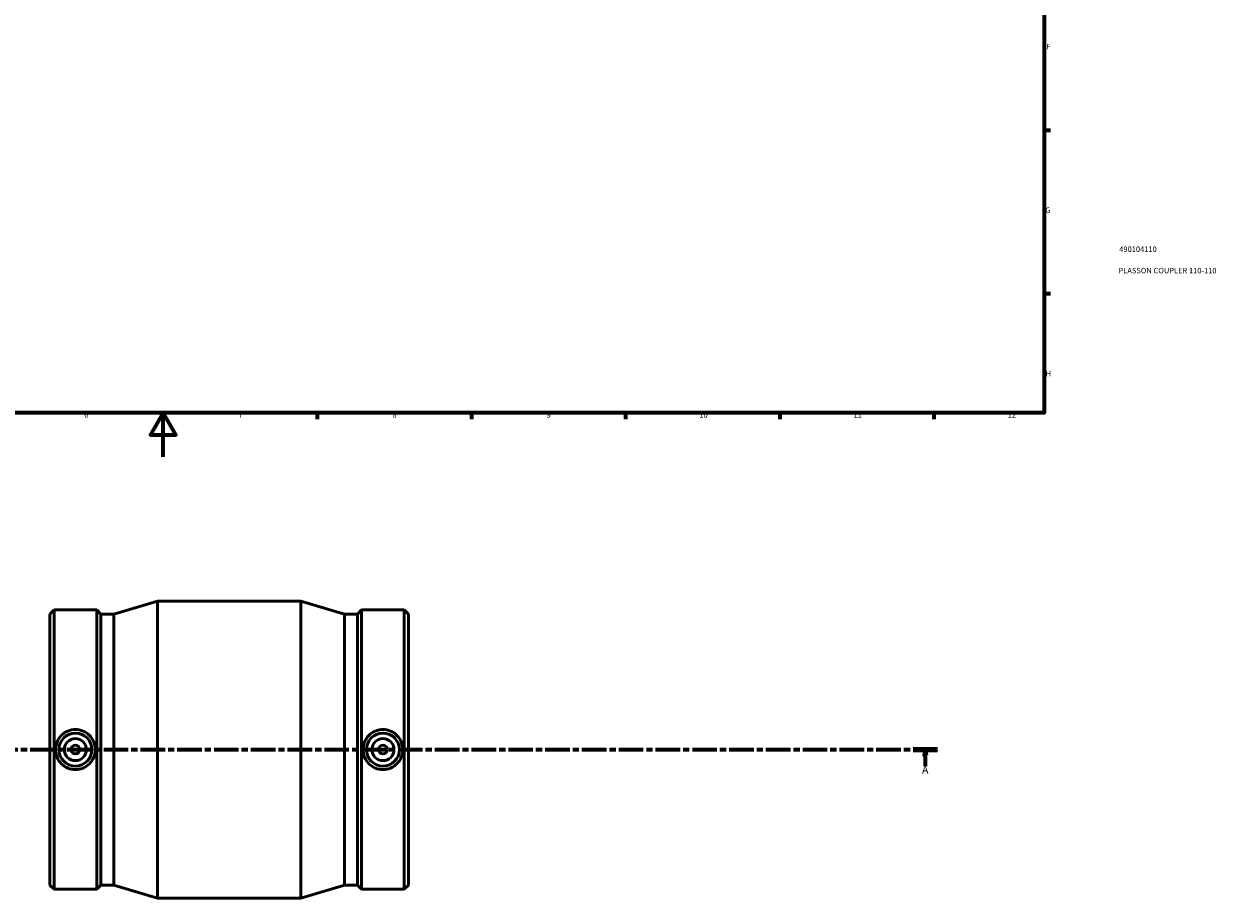
# Model space of a CAD drawing. Units: millimetres. Extents: x -149 to 1243, y -200 to 1891.
# Drawn here: x 357 to 899, y -200 to 197 of the extents above; entities that cross this region are included whole.
import ezdxf

# ---------------------------------------------------------------- set-up
doc = ezdxf.new("R2010")
doc.units = ezdxf.units.MM
doc.linetypes.add('CHAIN', pattern=[0.3543, 0.2362, -0.0295, 0.0591, -0.0295])
for name, color, linetype, lineweight in [('Border (ISO)', 7, 'Continuous', 70), ('Section Line (ISO)', 7, 'CHAIN', 70), ('Title (ISO)', 7, 'Continuous', 50), ('Visible (ISO)', 7, 'Continuous', 50)]:
    doc.layers.add(name, color=color, linetype=linetype, lineweight=lineweight)
doc.styles.add('Label Text (ISO)', font='tahoma.ttf')
doc.styles.add('Note Text (ISO)', font='tahoma.ttf')

# ---------------------------------------------------------------- blocks, each defined once
blk = doc.blocks.new('Borders Default Border')
at = {"layer": 'Border (ISO)'}
for p, q in [((821, 148.5), (823.9, 148.5)), ((821, 74.25), (823.9, 74.25)), ((490.58, 20), (490.58, 17.1)), ((560.67, 20), (560.67, 17.1)), ((630.75, 20), (630.75, 17.1)), ((700.83, 20), (700.83, 17.1)), ((770.92, 20), (770.92, 17.1))]:
    blk.add_line(p, q, dxfattribs=at)
at = {"layer": 'Border (ISO)', "flags": 128}
for points in [[(20, 20), (20, 574), (821, 574), (821, 20), (20, 20)], [(420.5, 0), (420.5, 20), (414.73, 10), (426.27, 10), (420.5, 20)]]:
    blk.add_lwpolyline(points, dxfattribs=at)
at = {"layer": 'Border (ISO)', "color": 232, "true_color": 0xca0064, "char_height": 2.5, "attachment_point": 7, "style": 'Note Text (ISO)'}
for s, insert in [('F', (822, 184.38)), ('G', (821.61, 110.08)), ('H', (821.74, 35.88)), ('6', (384.66, 17.05)), ('7', (454.77, 17.1)), ('8', (524.81, 17.04)), ('9', (594.88, 17.05)), ('10', (664.29, 17.05)), ('11', (734.37, 17.1)), ('12', (804.46, 17.1))]:
    blk.add_mtext(s, dxfattribs=dict(at, insert=insert))
blk = doc.blocks.new('Title Blocks ISO')
at = {"layer": 'Title (ISO)', "color": 232, "true_color": 0xca0064, "style": 'Note Text (ISO)'}
for tag, p in [('PART_NUMBER_001', (34.16, 73.14)), ('DESCRIPTION_001', (33.84, 63.4))]:
    blk.add_attdef(tag, p, '', height=2.5, dxfattribs=at)
blk = doc.blocks.new('2dTransSection0')
at = {"layer": 'Section Line (ISO)', "linetype": 'CHAIN', "ltscale": 47.209251}
blk.add_line((209.5, -132.97), (772.59, -132.97), dxfattribs=at)
at = {"layer": 'Section Line (ISO)', "linetype": 'Continuous', "lineweight": 140}
for p, q in [((209.5, -132.97), (220.63, -132.97)), ((761.47, -132.97), (772.59, -132.97))]:
    blk.add_line(p, q, dxfattribs=at)
at = {"layer": 'Section Line (ISO)', "linetype": 'Continuous'}
for p, q in [((215.06, -132.97), (214.56, -135.47)), ((214.56, -135.47), (215.56, -135.47)), ((215.06, -135.47), (215.06, -132.97)), ((215.56, -135.47), (215.06, -132.97)), ((215.06, -140.45), (215.06, -135.47)), ((767.03, -132.97), (766.53, -135.47)), ((766.53, -135.47), (767.53, -135.47)), ((767.03, -135.47), (767.03, -132.97)), ((767.53, -135.47), (767.03, -132.97)), ((767.03, -140.45), (767.03, -135.47))]:
    blk.add_line(p, q, dxfattribs=at)
at = {"layer": 'Section Line (ISO)', "linetype": 'Continuous', "flags": 128}
for points in [[(215.56, -135.47), (215.06, -132.97), (214.56, -135.47), (215.56, -135.47)], [(767.53, -135.47), (767.03, -132.97), (766.53, -135.47), (767.53, -135.47)]]:
    blk.add_lwpolyline(points, dxfattribs=at)
at = {"layer": 'Section Line (ISO)'}
for points in [[(215.56, -135.47), (215.06, -132.97), (214.56, -135.47), (215.56, -135.47)], [(767.53, -135.47), (767.03, -132.97), (766.53, -135.47), (767.53, -135.47)]]:
    blk.add_solid(points, dxfattribs=at)
at = {"layer": 'Section Line (ISO)', "char_height": 3.5, "attachment_point": 7, "style": 'Label Text (ISO)'}
for insert in [(213.57, -144.97), (765.54, -144.97)]:
    blk.add_mtext('A', dxfattribs=dict(at, insert=insert))

msp = doc.modelspace()

# ---------------------------------------------------------------- linework, layer by layer
at = {"layer": 'Visible (ISO)'}
for p, q in [((369.031, -71.425), (370.935, -69.521)), ((370.935, -196.421), (370.935, -69.521)), ((370.935, -69.521), (390.328, -69.521)), ((390.328, -196.421), (390.328, -69.521)), ((392.231, -71.425), (390.328, -69.521)), ((398.031, -71.425), (417.931, -65.471)), ((417.931, -200.471), (417.931, -65.471)), ((417.931, -65.471), (483.131, -65.471)), ((483.131, -200.471), (483.131, -65.471)), ((503.031, -71.425), (483.131, -65.471)), ((508.831, -71.425), (510.735, -69.521)), ((510.735, -196.421), (510.735, -69.521)), ((510.735, -69.521), (530.128, -69.521)), ((530.128, -196.421), (530.128, -69.521)), ((532.031, -71.425), (530.128, -69.521)), ((369.031, -194.518), (369.031, -71.425)), ((392.231, -194.518), (392.231, -71.425)), ((392.231, -71.425), (398.031, -71.425)), ((398.031, -194.518), (398.031, -71.425)), ((503.031, -194.518), (503.031, -71.425)), ((503.031, -71.425), (508.831, -71.425)), ((508.831, -194.518), (508.831, -71.425)), ((532.031, -194.518), (532.031, -71.425)), ((369.031, -194.518), (370.935, -196.421)), ((392.231, -194.518), (390.328, -196.421)), ((392.231, -194.518), (398.031, -194.518)), ((398.031, -194.518), (417.931, -200.471)), ((503.031, -194.518), (483.131, -200.471)), ((503.031, -194.518), (508.831, -194.518)), ((508.831, -194.518), (510.735, -196.421)), ((532.031, -194.518), (530.128, -196.421)), ((370.935, -196.421), (390.328, -196.421)), ((417.931, -200.471), (483.131, -200.471)), ((510.735, -196.421), (530.128, -196.421))]:
    msp.add_line(p, q, dxfattribs=at)
for centre, radius in [((380.631, -132.971), 7.5), ((380.631, -132.971), 5), ((520.431, -132.971), 7.5), ((520.431, -132.971), 5), ((380.631, -132.971), 2), ((520.431, -132.971), 2)]:
    msp.add_circle(centre, radius, dxfattribs=at)
for points in [[(380.631, -123.878), (381.772, -123.878), (382.987, -124.109), (385.217, -125.043), (386.232, -125.746), (387.832, -127.361), (388.523, -128.382), (389.441, -130.618), (389.667, -131.832), (389.667, -134.11), (389.441, -135.325), (388.523, -137.56), (387.832, -138.581), (386.232, -140.197), (385.217, -140.9), (382.987, -141.833), (381.772, -142.064), (379.491, -142.064), (378.276, -141.833), (376.046, -140.9), (375.03, -140.197), (373.431, -138.581), (372.739, -137.56), (371.821, -135.325), (371.596, -134.11), (371.596, -131.832), (371.821, -130.618), (372.739, -128.382), (373.431, -127.361), (375.03, -125.746), (376.046, -125.043), (378.276, -124.109), (379.491, -123.878), (380.631, -123.878)], [(520.431, -142.064), (519.291, -142.064), (518.076, -141.833), (515.846, -140.9), (514.83, -140.197), (513.231, -138.581), (512.539, -137.56), (511.621, -135.325), (511.396, -134.11), (511.396, -131.832), (511.621, -130.618), (512.539, -128.382), (513.231, -127.361), (514.83, -125.746), (515.846, -125.043), (518.076, -124.109), (519.291, -123.878), (521.572, -123.878), (522.787, -124.109), (525.017, -125.043), (526.032, -125.746), (527.632, -127.361), (528.323, -128.382), (529.241, -130.618), (529.467, -131.832), (529.467, -134.11), (529.241, -135.325), (528.323, -137.56), (527.632, -138.581), (526.032, -140.197), (525.017, -140.9), (522.787, -141.833), (521.572, -142.064), (520.431, -142.064)]]:
    msp.add_open_spline(points, degree=3, knots=[0, 0, 0, 0, 0.3421927, 0.3421927, 0.6843854, 0.6843854, 1.0260727, 1.0260727, 1.36776, 1.36776, 1.7094473, 1.7094473, 2.0511345, 2.0511345, 2.3933272, 2.3933272, 2.7355199, 2.7355199, 3.0777126, 3.0777126, 3.4199053, 3.4199053, 3.7615926, 3.7615926, 4.1032799, 4.1032799, 4.4449672, 4.4449672, 4.7866545, 4.7866545, 5.1288471, 5.1288471, 5.4710398, 5.4710398, 5.4710398, 5.4710398], dxfattribs=at)

# ---------------------------------------------------------------- block references
msp.add_blockref('Borders Default Border', (0, 0))
msp.add_blockref('Title Blocks ISO', (821, 20)).add_auto_attribs({'PART_NUMBER_001': '490104110', 'DESCRIPTION_001': 'PLASSON COUPLER 110-110'})
at = {"layer": 'Section Line (ISO)'}
msp.add_blockref('2dTransSection0', (0, 0), dxfattribs=at)

doc.saveas('drawing.dxf')
